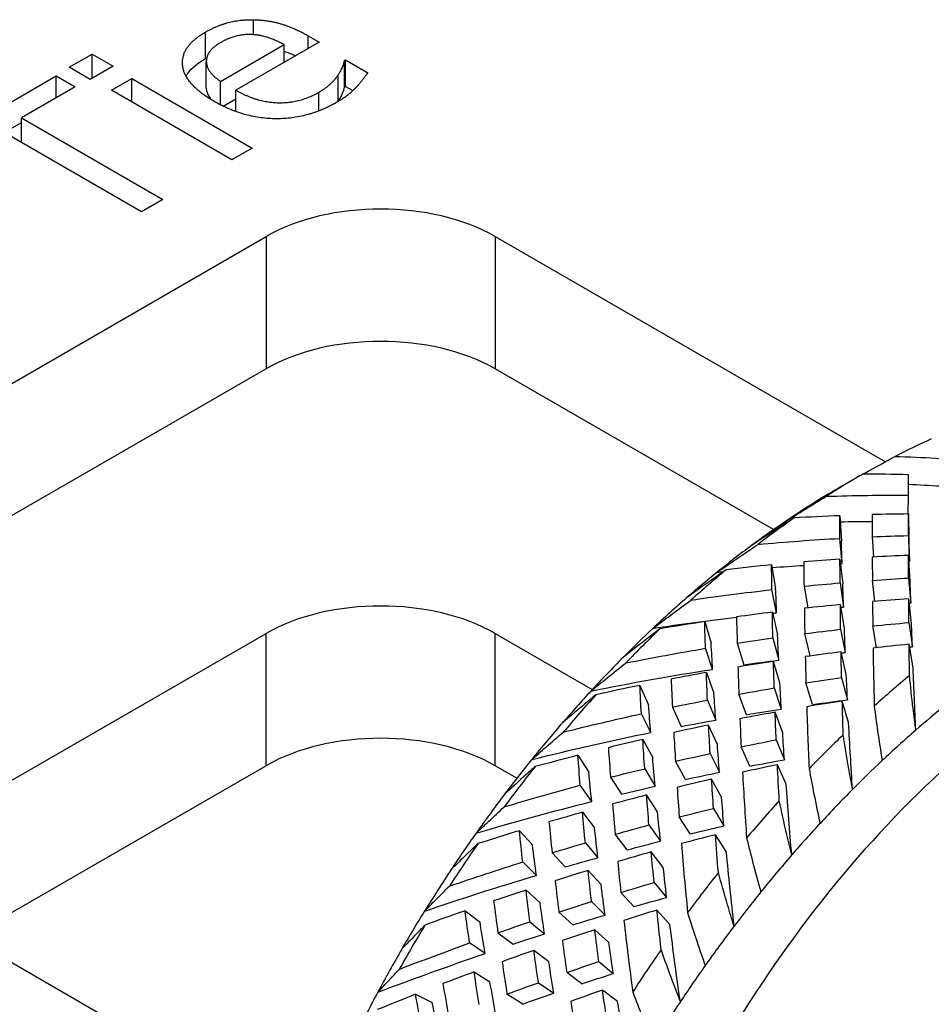
# Model space of a CAD drawing. Units: millimetres. Extents: x -97 to 680, y -228 to 111.
# Drawn here: x 491 to 505, y -119 to -104 of the extents above; entities that cross this region are included whole.
import ezdxf

# ---------------------------------------------------------------- set-up
doc = ezdxf.new("R2010")
doc.units = ezdxf.units.MM

# ---------------------------------------------------------------- blocks, each defined once
blk = doc.blocks.new('BPST-ISO')
at = {"layer": ''}
for p, q in [((-47.015, 39.945), (-47.015, 40.176)), ((-47.759, 39.577), (-47.759, 39.985)), ((-46.002, 39.83), (-47.287, 39.088)), ((-46.172, 39.928), (-46.002, 39.83)), ((-46.172, 39.731), (-46.172, 39.928)), ((-47.526, 39.225), (-46.545, 39.792)), ((-46.545, 39.516), (-46.545, 39.792)), ((-49.862, 39.442), (-49.507, 39.647)), ((-49.507, 39.647), (-49.183, 39.459)), ((-49.507, 39.272), (-49.507, 39.647)), ((-47.745, 39.119), (-47.745, 39.528)), ((-45.613, 39.545), (-45.595, 39.555)), ((-45.613, 39.137), (-45.613, 39.545)), ((-45.595, 39.555), (-45.254, 39.358)), ((-45.595, 39.147), (-45.595, 39.555)), ((-49.538, 39.254), (-49.862, 39.442)), ((-49.183, 39.459), (-49.538, 39.254)), ((-52.049, 38.161), (-50.059, 39.31)), ((-50.059, 39.31), (-49.766, 39.141)), ((-50.059, 38.972), (-50.059, 39.31)), ((-49.209, 39.088), (-48.896, 39.268)), ((-48.896, 39.268), (-47.039, 38.196)), ((-48.896, 38.907), (-48.896, 39.268)), ((-47.526, 38.863), (-47.526, 39.225)), ((-45.709, 38.917), (-45.709, 39.325)), ((-49.766, 39.141), (-50.596, 38.661)), ((-47.351, 38.015), (-49.209, 39.088)), ((-47.287, 38.759), (-47.287, 39.088)), ((-46.008, 38.769), (-46.008, 39.057)), ((-45.613, 39.137), (-45.595, 39.147)), ((-45.595, 39.147), (-45.484, 39.083)), ((-47.483, 38.842), (-47.287, 38.955)), ((-50.865, 38.436), (-50.596, 38.591)), ((-50.596, 38.661), (-48.414, 37.402)), ((-50.596, 38.282), (-50.596, 38.661)), ((-48.743, 37.212), (-50.925, 38.472)), ((-47.039, 38.196), (-47.351, 38.015)), ((-48.414, 37.402), (-48.743, 37.212)), ((-56.723, 31.116), (-46.823, 36.831)), ((-46.823, 36.831), (-46.823, 34.79)), ((-43.288, 36.831), (-37.268, 33.356)), ((-43.288, 36.831), (-43.288, 34.79)), ((-46.823, 34.79), (-56.723, 29.075)), ((-38.992, 32.31), (-43.288, 34.79)), ((-37.644, 33.15), (-37.631, 33.157)), ((-36.914, 32.55), (-36.911, 32.84)), ((-37.971, 32.524), (-37.947, 32.131)), ((-36.911, 32.551), (-36.906, 32.146)), ((-36.911, 32.217), (-36.895, 31.818)), ((-37.936, 31.788), (-37.97, 32.174)), ((-37.471, 32.198), (-37.451, 31.886)), ((-36.886, 31.519), (-36.911, 31.912)), ((-39.024, 31.766), (-38.961, 31.4)), ((-37.969, 31.854), (-37.925, 31.474)), ((-37.966, 31.487), (-37.913, 31.115)), ((-37.43, 31.202), (-37.469, 31.526)), ((-36.91, 31.562), (-36.875, 31.175)), ((-38.946, 31.026), (-39.018, 31.383)), ((-38.523, 31.436), (-38.465, 31.101)), ((-37.901, 30.788), (-37.963, 31.153)), ((-36.865, 30.862), (-36.908, 31.242)), ((-39.012, 31.036), (-38.932, 30.685)), ((-40.056, 30.89), (-39.956, 30.555)), ((-36.906, 30.875), (-36.852, 30.502)), ((-53.187, 27.034), (-46.823, 30.708)), ((-46.823, 28.667), (-46.823, 30.708)), ((-43.288, 30.708), (-41.79, 29.843)), ((-43.288, 28.667), (-43.288, 30.708)), ((-38.431, 30.36), (-38.512, 30.704)), ((-37.958, 30.771), (-37.886, 30.413)), ((-37.404, 30.488), (-37.462, 30.824)), ((-39.554, 30.557), (-39.454, 30.223)), ((-39.004, 30.638), (-38.913, 30.296)), ((-36.84, 30.175), (-36.902, 30.541)), ((-39.934, 30.152), (-40.043, 30.478)), ((-37.871, 30.073), (-37.952, 30.423)), ((-38.896, 29.943), (-38.995, 30.277)), ((-40.03, 30.105), (-39.913, 29.787)), ((-38.393, 29.611), (-38.494, 29.945)), ((-37.943, 30.026), (-37.853, 29.684)), ((-41.056, 29.906), (-40.921, 29.607)), ((-38.982, 29.866), (-38.874, 29.54)), ((-40.013, 29.679), (-39.886, 29.371)), ((-39.41, 29.454), (-39.528, 29.77)), ((-37.835, 29.331), (-37.934, 29.665)), ((-40.553, 29.571), (-40.417, 29.272)), ((-38.852, 29.175), (-38.969, 29.492)), ((-40.889, 29.179), (-41.033, 29.468)), ((-39.86, 28.995), (-39.995, 29.294)), ((-47.177, 23.563), (-56.723, 29.075)), ((-41.01, 29.072), (-40.858, 28.791)), ((-38.952, 29.067), (-38.826, 28.759)), ((-39.357, 28.66), (-39.493, 28.958)), ((-42.013, 28.827), (-41.843, 28.566)), ((-40.354, 28.455), (-40.507, 28.735)), ((-39.972, 28.856), (-39.828, 28.566)), ((-46.823, 28.667), (-51.42, 26.013)), ((-42.953, 28.473), (-43.288, 28.667)), ((-40.981, 28.621), (-40.82, 28.351)), ((-38.799, 28.382), (-38.934, 28.682)), ((-41.509, 28.489), (-41.339, 28.229)), ((-39.797, 28.179), (-39.949, 28.459)), ((-41.799, 28.115), (-41.976, 28.365)), ((-40.783, 27.954), (-40.952, 28.215)), ((-39.92, 28.009), (-39.759, 27.739)), ((-41.941, 27.949), (-41.755, 27.708)), ((-40.278, 27.616), (-40.448, 27.876)), ((-42.915, 27.664), (-42.714, 27.444)), ((-40.916, 27.753), (-40.738, 27.503)), ((-41.25, 27.37), (-41.436, 27.609)), ((-39.722, 27.341), (-39.891, 27.602)), ((-41.897, 27.477), (-41.703, 27.247)), ((-42.41, 27.323), (-42.207, 27.105)), ((-40.695, 27.096), (-40.88, 27.336)), ((-42.653, 26.974), (-42.863, 27.182)), ((-41.653, 26.832), (-41.854, 27.051)), ((-42.812, 26.748), (-42.596, 26.551)), ((-40.836, 26.864), (-40.643, 26.635)), ((-41.147, 26.493), (-41.349, 26.711)), ((-41.802, 26.57), (-41.593, 26.362)), ((-40.592, 26.219), (-40.794, 26.439)), ((-43.753, 26.43), (-43.522, 26.255)), ((-42.089, 26.211), (-42.306, 26.407)), ((-42.751, 26.258), (-42.527, 26.072)), ((-41.535, 25.938), (-41.752, 26.136)), ((-43.246, 26.087), (-43.013, 25.913)), ((-43.443, 25.769), (-43.682, 25.932)), ((-42.461, 25.642), (-42.692, 25.817)), ((-41.69, 25.646), (-41.466, 25.46)), ((-43.614, 25.485), (-43.369, 25.332)), ((-41.953, 25.301), (-42.185, 25.475)), ((-42.621, 25.319), (-42.383, 25.156)), ((-44.517, 25.14), (-44.258, 25.011)), ((-42.86, 24.99), (-43.106, 25.142)), ((-41.4, 25.03), (-41.632, 25.205))]:
    blk.add_line(p, q, dxfattribs=at)
for centre, major_axis, start_param, end_param in [((-45.056, 35.811), (2.5, 0), 0.785398, 2.356194), ((-45.056, 33.77), (-2.5, 0), 3.926991, 5.497787), ((-37.631, 21.726), (7, 12.124), 0.676991, 0.733626), ((-37.631, 21.726), (7, 12.124), 0.784134, 0.840769), ((-37.985, 21.93), (-6.75, -11.691), 3.915226, 3.961441), ((-37.985, 21.93), (-6.75, -11.691), 3.961441, 4.018076), ((-37.985, 21.93), (-6.75, -11.691), 4.018076, 4.068583), ((-37.631, 21.726), (7, 12.124), 0.891277, 0.947912), ((-37.985, 21.93), (-6.75, -11.691), 4.068583, 4.125219), ((-34.095, 20.91), (5.75, 9.959), 0, 1.987927), ((-37.985, 21.93), (-6.75, -11.691), 4.125219, 4.175726), ((-37.631, 21.726), (7, 12.124), 0.998419, 1.055055), ((-37.985, 21.93), (-6.75, -11.691), 4.175726, 4.232362), ((-45.056, 29.687), (2.5, 0), 0.785398, 2.356194), ((-37.985, 21.93), (-6.75, -11.691), 4.232362, 4.282869), ((-37.631, 21.726), (7, 12.124), 1.105562, 1.162197), ((-37.985, 21.93), (-6.75, -11.691), 4.282869, 4.339504), ((-34.803, 20.093), (-7, -12.124), 4.140012, 4.196647), ((-37.985, 21.93), (-6.75, -11.691), 4.339504, 4.390012), ((-37.631, 21.726), (7, 12.124), 1.212705, 1.26934), ((-34.449, 19.889), (6.75, 11.691), 0.983626, 1.034134), ((-37.985, 21.93), (-6.75, -11.691), 4.390012, 4.446647), ((-45.056, 27.646), (-2.5, 0), 3.926991, 5.497787), ((-34.449, 19.889), (6.75, 11.691), 1.034134, 1.090769), ((-34.803, 20.093), (-7, -12.124), 4.247155, 4.30379), ((-37.985, 21.93), (-6.75, -11.691), 4.446647, 4.497155), ((-34.449, 19.889), (6.75, 11.691), 1.090769, 1.141277), ((-37.631, 21.726), (7, 12.124), 1.319848, 1.376483), ((-34.449, 19.889), (6.75, 11.691), 1.141277, 1.197912), ((-37.985, 21.93), (-6.75, -11.691), 4.497155, 4.55379), ((-34.803, 20.093), (-7, -12.124), 4.354298, 4.410933), ((-34.449, 19.889), (6.75, 11.691), 1.197912, 1.248419), ((-37.985, 21.93), (-6.75, -11.691), 4.55379, 4.604298), ((-37.631, 21.726), (7, 12.124), 1.426991, 1.483626), ((-34.449, 19.889), (6.75, 11.691), 1.248419, 1.305055), ((-37.985, 21.93), (-6.75, -11.691), 4.604298, 4.660933), ((-34.803, 20.093), (-7, -12.124), 4.461441, 4.518076), ((-34.449, 19.889), (6.75, 11.691), 1.305055, 1.355562), ((-37.985, 21.93), (-6.75, -11.691), 4.660933, 4.711441), ((-37.631, 21.726), (7, 12.124), 1.534134, 1.590769), ((-34.449, 19.889), (6.75, 11.691), 1.355562, 1.412197), ((-37.985, 21.93), (-6.75, -11.691), 4.711441, 4.768076), ((-34.803, 20.093), (-7, -12.124), 4.568583, 4.625219), ((-34.449, 19.889), (6.75, 11.691), 1.412197, 1.462705), ((-37.985, 21.93), (-6.75, -11.691), 4.768076, 4.818583), ((-34.449, 19.889), (6.75, 11.691), 1.462705, 1.51934)]:
    blk.add_ellipse(centre, major_axis=major_axis, ratio=0.57735, start_param=start_param, end_param=end_param, dxfattribs=at)
for points, degree in [([(-47.759, 39.985), (-47.586, 40.085), (-47.219, 40.181), (-47.015, 40.176)], 2), ([(-47.015, 40.176), (-46.808, 40.173), (-46.395, 40.057), (-46.172, 39.928)], 2), ([(-47.626, 38.917), (-48.079, 39.179), (-48.142, 39.764), (-47.759, 39.985)], 2), ([(-47.52, 39.826), (-47.644, 39.755), (-47.745, 39.611), (-47.745, 39.528)], 2), ([(-47.025, 39.946), (-47.149, 39.955), (-47.394, 39.899), (-47.52, 39.826)], 2), ([(-46.545, 39.792), (-46.676, 39.862), (-46.912, 39.939), (-47.025, 39.946)], 2), ([(-46.545, 39.689), (-46.483, 39.669), (-46.423, 39.646), (-46.366, 39.62)], 3), ([(-47.759, 39.577), (-47.752, 39.581), (-47.745, 39.585), (-47.737, 39.589)], 3), ([(-47.745, 39.528), (-47.741, 39.444), (-47.634, 39.299), (-47.526, 39.225)], 2), ([(-45.709, 39.325), (-45.665, 39.397), (-45.619, 39.504), (-45.613, 39.545)], 2), ([(-45.254, 39.358), (-45.286, 39.314), (-45.386, 39.182), (-45.432, 39.135)], 2), ([(-46.008, 39.057), (-45.905, 39.116), (-45.753, 39.258), (-45.709, 39.325)], 2), ([(-47.287, 39.088), (-46.964, 38.901), (-46.297, 38.891), (-46.008, 39.057)], 2), ([(-45.432, 39.135), (-45.496, 39.068), (-45.619, 38.967), (-45.731, 38.902)], 2), ([(-45.731, 38.902), (-46.176, 38.645), (-47.165, 38.651), (-47.626, 38.917)], 2), ([(-45.711, 38.914), (-45.71, 38.915), (-45.709, 38.916), (-45.709, 38.917)], 3), ([(-37.119, 33.438), (-36.696, 33.425), (-36.274, 33.404), (-35.853, 33.375)], 3), ([(-36.911, 33.157), (-37.147, 33.162), (-37.383, 33.164), (-37.619, 33.164)], 3), ([(-36.911, 32.84), (-36.911, 32.947), (-36.911, 33.053), (-36.911, 33.157)], 3), ([(-36.911, 33.01), (-36.748, 33.002), (-36.584, 32.993), (-36.42, 32.983)], 3), ([(-38.179, 32.823), (-37.757, 32.837), (-37.334, 32.842), (-36.911, 32.84)], 3), ([(-37.971, 32.524), (-38.207, 32.515), (-38.442, 32.503), (-38.677, 32.489)], 3), ([(-37.97, 32.174), (-37.971, 32.292), (-37.971, 32.409), (-37.971, 32.524)], 3), ([(-36.911, 32.551), (-37.098, 32.549), (-37.285, 32.545), (-37.472, 32.541)], 3), ([(-37.472, 32.541), (-37.472, 32.428), (-37.472, 32.314), (-37.471, 32.198)], 3), ([(-36.911, 32.217), (-36.911, 32.33), (-36.911, 32.441), (-36.911, 32.551)], 3), ([(-38.853, 32.406), (-38.837, 32.407), (-38.82, 32.407), (-38.804, 32.408)], 3), ([(-37.966, 32.431), (-37.801, 32.433), (-37.636, 32.434), (-37.472, 32.434)], 3), ([(-37.471, 32.198), (-37.285, 32.206), (-37.098, 32.212), (-36.911, 32.217)], 3), ([(-39.233, 32.082), (-38.813, 32.12), (-38.392, 32.15), (-37.97, 32.174)], 3), ([(-37.936, 31.788), (-37.939, 31.904), (-37.943, 32.018), (-37.947, 32.131)], 3), ([(-36.895, 31.818), (-36.899, 31.929), (-36.902, 32.038), (-36.906, 32.146)], 3), ([(-36.911, 31.912), (-37.097, 31.904), (-37.284, 31.896), (-37.47, 31.885)], 3), ([(-36.91, 31.562), (-36.91, 31.68), (-36.911, 31.797), (-36.911, 31.912)], 3), ([(-39.024, 31.766), (-39.257, 31.743), (-39.491, 31.718), (-39.724, 31.691)], 3), ([(-39.018, 31.383), (-39.02, 31.512), (-39.022, 31.64), (-39.024, 31.766)], 3), ([(-39.016, 31.724), (-38.853, 31.736), (-38.69, 31.747), (-38.526, 31.757)], 3), ([(-37.969, 31.854), (-38.155, 31.841), (-38.341, 31.827), (-38.527, 31.811)], 3), ([(-38.527, 31.811), (-38.526, 31.688), (-38.525, 31.563), (-38.523, 31.436)], 3), ([(-37.966, 31.487), (-37.967, 31.611), (-37.968, 31.733), (-37.969, 31.854)], 3), ([(-37.961, 31.787), (-37.953, 31.787), (-37.944, 31.787), (-37.936, 31.788)], 3), ([(-37.47, 31.885), (-37.47, 31.767), (-37.469, 31.647), (-37.469, 31.526)], 3), ([(-36.905, 31.818), (-36.902, 31.818), (-36.899, 31.818), (-36.895, 31.818)], 3), ([(-39.864, 31.652), (-39.832, 31.655), (-39.799, 31.658), (-39.766, 31.661)], 3), ([(-38.523, 31.436), (-38.338, 31.455), (-38.152, 31.472), (-37.966, 31.487)], 3), ([(-37.913, 31.115), (-37.917, 31.236), (-37.921, 31.356), (-37.925, 31.474)], 3), ([(-37.469, 31.526), (-37.283, 31.539), (-37.096, 31.551), (-36.91, 31.562)], 3), ([(-36.875, 31.175), (-36.879, 31.291), (-36.882, 31.406), (-36.886, 31.519)], 3), ([(-40.268, 31.222), (-39.853, 31.282), (-39.437, 31.336), (-39.018, 31.383)], 3), ([(-38.946, 31.026), (-38.951, 31.152), (-38.956, 31.276), (-38.961, 31.4)], 3), ([(-37.963, 31.153), (-38.148, 31.135), (-38.333, 31.116), (-38.518, 31.095)], 3), ([(-37.958, 30.771), (-37.96, 30.9), (-37.961, 31.027), (-37.963, 31.153)], 3), ([(-36.908, 31.242), (-37.094, 31.229), (-37.28, 31.214), (-37.466, 31.199)], 3), ([(-37.466, 31.199), (-37.465, 31.075), (-37.464, 30.95), (-37.462, 30.824)], 3), ([(-36.906, 30.875), (-36.907, 30.999), (-36.908, 31.121), (-36.908, 31.242)], 3), ([(-36.901, 31.174), (-36.892, 31.175), (-36.884, 31.175), (-36.875, 31.175)], 3), ([(-39.012, 31.036), (-39.197, 31.012), (-39.381, 30.988), (-39.565, 30.962)], 3), ([(-39.004, 30.638), (-39.007, 30.772), (-39.01, 30.905), (-39.012, 31.036)], 3), ([(-39.009, 31.019), (-38.988, 31.021), (-38.967, 31.023), (-38.946, 31.026)], 3), ([(-38.518, 31.095), (-38.516, 30.966), (-38.514, 30.836), (-38.512, 30.704)], 3), ([(-37.956, 31.112), (-37.941, 31.113), (-37.927, 31.114), (-37.913, 31.115)], 3), ([(-40.855, 30.786), (-40.427, 30.85), (-39.996, 30.908), (-39.565, 30.958)], 3), ([(-40.056, 30.89), (-40.287, 30.854), (-40.517, 30.817), (-40.747, 30.778)], 3), ([(-40.043, 30.478), (-40.048, 30.617), (-40.052, 30.754), (-40.056, 30.89)], 3), ([(-39.565, 30.962), (-39.562, 30.828), (-39.558, 30.693), (-39.554, 30.557)], 3), ([(-37.462, 30.824), (-37.277, 30.842), (-37.091, 30.859), (-36.906, 30.875)], 3), ([(-36.852, 30.502), (-36.856, 30.624), (-36.861, 30.743), (-36.865, 30.862)], 3), ([(-38.512, 30.704), (-38.327, 30.728), (-38.143, 30.75), (-37.958, 30.771)], 3), ([(-37.886, 30.413), (-37.891, 30.539), (-37.896, 30.664), (-37.901, 30.788)], 3), ([(-39.934, 30.152), (-39.942, 30.288), (-39.949, 30.422), (-39.956, 30.555)], 3), ([(-39.554, 30.557), (-39.371, 30.585), (-39.188, 30.612), (-39.004, 30.638)], 3), ([(-38.913, 30.296), (-38.92, 30.427), (-38.926, 30.557), (-38.932, 30.685)], 3), ([(-36.902, 30.541), (-37.088, 30.523), (-37.273, 30.503), (-37.458, 30.482)], 3), ([(-36.895, 30.058), (-36.898, 30.221), (-36.9, 30.382), (-36.902, 30.541)], 3), ([(-41.274, 30.252), (-40.866, 30.333), (-40.455, 30.409), (-40.043, 30.478)], 3), ([(-37.952, 30.423), (-38.136, 30.4), (-38.32, 30.375), (-38.504, 30.35)], 3), ([(-37.943, 30.026), (-37.947, 30.16), (-37.949, 30.292), (-37.952, 30.423)], 3), ([(-37.948, 30.407), (-37.927, 30.409), (-37.906, 30.411), (-37.886, 30.413)], 3), ([(-37.458, 30.482), (-37.453, 30.191), (-37.447, 29.893), (-37.44, 29.589)], 3), ([(-36.895, 30.499), (-36.881, 30.5), (-36.866, 30.501), (-36.852, 30.502)], 3), ([(-38.995, 30.277), (-39.178, 30.249), (-39.361, 30.22), (-39.543, 30.189)], 3), ([(-39.454, 30.223), (-39.274, 30.249), (-39.094, 30.273), (-38.913, 30.296)], 3), ([(-38.982, 29.866), (-38.987, 30.004), (-38.991, 30.141), (-38.995, 30.277)], 3), ([(-38.504, 30.35), (-38.501, 30.216), (-38.497, 30.081), (-38.494, 29.945)], 3), ([(-41.812, 29.819), (-41.192, 29.944), (-40.565, 30.055), (-39.934, 30.152)], 3), ([(-40.03, 30.105), (-40.212, 30.072), (-40.393, 30.038), (-40.573, 30.003)], 3), ([(-40.013, 29.679), (-40.019, 29.822), (-40.025, 29.964), (-40.03, 30.105)], 3), ([(-39.543, 30.189), (-39.539, 30.051), (-39.534, 29.911), (-39.528, 29.77)], 3), ([(-36.799, 29.216), (-36.814, 29.544), (-36.828, 29.864), (-36.84, 30.175)], 3), ([(-40.573, 30.003), (-40.567, 29.86), (-40.561, 29.716), (-40.553, 29.571)], 3), ([(-38.874, 29.54), (-38.881, 29.676), (-38.889, 29.81), (-38.896, 29.943)], 3), ([(-38.494, 29.945), (-38.311, 29.973), (-38.127, 30), (-37.943, 30.026)], 3), ([(-37.853, 29.684), (-37.859, 29.815), (-37.865, 29.944), (-37.871, 30.073)], 3), ([(-41.056, 29.906), (-41.282, 29.86), (-41.508, 29.811), (-41.734, 29.761)], 3), ([(-41.033, 29.468), (-41.041, 29.615), (-41.049, 29.761), (-41.056, 29.906)], 3), ([(-39.886, 29.371), (-39.895, 29.511), (-39.904, 29.65), (-39.913, 29.787)], 3), ([(-39.528, 29.77), (-39.347, 29.803), (-39.165, 29.835), (-38.982, 29.866)], 3), ([(-40.553, 29.571), (-40.374, 29.608), (-40.193, 29.644), (-40.013, 29.679)], 3), ([(-37.934, 29.665), (-38.117, 29.637), (-38.3, 29.608), (-38.482, 29.577)], 3), ([(-38.393, 29.611), (-38.214, 29.636), (-38.033, 29.661), (-37.853, 29.684)], 3), ([(-37.918, 29.145), (-37.924, 29.32), (-37.929, 29.493), (-37.934, 29.665)], 3), ([(-40.889, 29.179), (-40.9, 29.322), (-40.911, 29.465), (-40.921, 29.607)], 3), ([(-38.969, 29.492), (-39.151, 29.46), (-39.332, 29.426), (-39.513, 29.391)], 3), ([(-39.41, 29.454), (-39.232, 29.484), (-39.053, 29.513), (-38.874, 29.54)], 3), ([(-38.952, 29.067), (-38.958, 29.21), (-38.964, 29.352), (-38.969, 29.492)], 3), ([(-38.482, 29.577), (-38.472, 29.264), (-38.46, 28.944), (-38.445, 28.619)], 3), ([(-42.237, 29.185), (-41.839, 29.285), (-41.437, 29.379), (-41.033, 29.468)], 3), ([(-40.417, 29.272), (-40.241, 29.306), (-40.064, 29.339), (-39.886, 29.371)], 3), ([(-39.513, 29.391), (-39.507, 29.248), (-39.5, 29.103), (-39.493, 28.958)], 3), ([(-37.775, 28.301), (-37.798, 28.651), (-37.817, 28.995), (-37.835, 29.331)], 3), ([(-42.725, 28.761), (-42.12, 28.912), (-41.508, 29.052), (-40.889, 29.179)], 3), ([(-39.995, 29.294), (-40.175, 29.257), (-40.354, 29.219), (-40.533, 29.179)], 3), ([(-40.533, 29.179), (-40.525, 29.032), (-40.516, 28.884), (-40.507, 28.735)], 3), ([(-39.972, 28.856), (-39.98, 29.003), (-39.988, 29.149), (-39.995, 29.294)], 3), ([(-38.826, 28.759), (-38.835, 28.899), (-38.844, 29.037), (-38.852, 29.175)], 3), ([(-41.01, 29.072), (-41.188, 29.031), (-41.365, 28.988), (-41.542, 28.945)], 3), ([(-40.981, 28.621), (-40.991, 28.772), (-41.001, 28.923), (-41.01, 29.072)], 3), ([(-39.493, 28.958), (-39.313, 28.996), (-39.133, 29.032), (-38.952, 29.067)], 3), ([(-41.542, 28.945), (-41.531, 28.794), (-41.52, 28.642), (-41.509, 28.489)], 3), ([(-39.828, 28.566), (-39.839, 28.71), (-39.85, 28.853), (-39.86, 28.995)], 3), ([(-42.013, 28.827), (-42.234, 28.77), (-42.454, 28.712), (-42.674, 28.652)], 3), ([(-41.976, 28.365), (-41.989, 28.52), (-42.001, 28.674), (-42.013, 28.827)], 3), ([(-40.82, 28.351), (-40.833, 28.499), (-40.846, 28.645), (-40.858, 28.791)], 3), ([(-40.507, 28.735), (-40.329, 28.776), (-40.151, 28.816), (-39.972, 28.856)], 3), ([(-39.357, 28.66), (-39.18, 28.694), (-39.003, 28.727), (-38.826, 28.759)], 3), ([(-41.799, 28.115), (-41.814, 28.266), (-41.829, 28.417), (-41.843, 28.566)], 3), ([(-41.509, 28.489), (-41.333, 28.534), (-41.157, 28.578), (-40.981, 28.621)], 3), ([(-40.354, 28.455), (-40.179, 28.493), (-40.004, 28.53), (-39.828, 28.566)], 3), ([(-38.934, 28.682), (-39.114, 28.645), (-39.294, 28.606), (-39.472, 28.567)], 3), ([(-39.472, 28.567), (-39.454, 28.234), (-39.433, 27.896), (-39.409, 27.552)], 3), ([(-38.905, 28.128), (-38.916, 28.314), (-38.925, 28.499), (-38.934, 28.682)], 3), ([(-39.949, 28.459), (-40.127, 28.418), (-40.304, 28.376), (-40.481, 28.333)], 3), ([(-39.92, 28.009), (-39.93, 28.16), (-39.94, 28.31), (-39.949, 28.459)], 3), ([(-43.148, 28.033), (-42.761, 28.148), (-42.37, 28.259), (-41.976, 28.365)], 3), ([(-41.339, 28.229), (-41.166, 28.271), (-40.993, 28.311), (-40.82, 28.351)], 3), ([(-40.481, 28.333), (-40.471, 28.181), (-40.46, 28.029), (-40.448, 27.876)], 3), ([(-38.713, 27.29), (-38.745, 27.66), (-38.774, 28.025), (-38.799, 28.382)], 3), ([(-43.584, 27.625), (-42.998, 27.798), (-42.402, 27.962), (-41.799, 28.115)], 3), ([(-40.952, 28.215), (-41.127, 28.169), (-41.302, 28.123), (-41.476, 28.077)], 3), ([(-40.916, 27.753), (-40.928, 27.908), (-40.94, 28.062), (-40.952, 28.215)], 3), ([(-39.759, 27.739), (-39.772, 27.886), (-39.785, 28.033), (-39.797, 28.179)], 3), ([(-41.476, 28.077), (-41.464, 27.922), (-41.45, 27.766), (-41.436, 27.609)], 3), ([(-40.738, 27.503), (-40.754, 27.654), (-40.768, 27.804), (-40.783, 27.954)], 3), ([(-40.448, 27.876), (-40.273, 27.921), (-40.097, 27.966), (-39.92, 28.009)], 3), ([(-41.941, 27.949), (-42.114, 27.9), (-42.286, 27.851), (-42.458, 27.8)], 3), ([(-42.458, 27.8), (-42.442, 27.642), (-42.426, 27.483), (-42.41, 27.323)], 3), ([(-41.897, 27.477), (-41.912, 27.635), (-41.927, 27.792), (-41.941, 27.949)], 3), ([(-42.915, 27.664), (-43.13, 27.598), (-43.343, 27.531), (-43.556, 27.464)], 3), ([(-42.863, 27.182), (-42.881, 27.343), (-42.898, 27.504), (-42.915, 27.664)], 3), ([(-41.703, 27.247), (-41.721, 27.402), (-41.739, 27.555), (-41.755, 27.708)], 3), ([(-41.436, 27.609), (-41.264, 27.658), (-41.09, 27.706), (-40.916, 27.753)], 3), ([(-40.278, 27.616), (-40.106, 27.658), (-39.933, 27.699), (-39.759, 27.739)], 3), ([(-41.25, 27.37), (-41.08, 27.415), (-40.909, 27.459), (-40.738, 27.503)], 3), ([(-39.891, 27.602), (-40.067, 27.557), (-40.242, 27.511), (-40.416, 27.464)], 3), ([(-39.845, 27.019), (-39.861, 27.215), (-39.877, 27.409), (-39.891, 27.602)], 3), ([(-42.653, 26.974), (-42.674, 27.131), (-42.694, 27.288), (-42.714, 27.444)], 3), ([(-42.41, 27.323), (-42.24, 27.375), (-42.069, 27.426), (-41.897, 27.477)], 3), ([(-40.416, 27.464), (-40.387, 27.114), (-40.355, 26.759), (-40.319, 26.4)], 3), ([(-42.207, 27.105), (-42.04, 27.153), (-41.872, 27.201), (-41.703, 27.247)], 3), ([(-40.88, 27.336), (-41.053, 27.288), (-41.226, 27.238), (-41.397, 27.188)], 3), ([(-40.836, 26.864), (-40.852, 27.022), (-40.866, 27.18), (-40.88, 27.336)], 3), ([(-39.602, 26.193), (-39.646, 26.582), (-39.686, 26.964), (-39.722, 27.341)], 3), ([(-43.995, 26.808), (-43.622, 26.936), (-43.244, 27.061), (-42.863, 27.182)], 3), ([(-41.854, 27.051), (-42.025, 26.999), (-42.194, 26.947), (-42.363, 26.893)], 3), ([(-41.802, 26.57), (-41.82, 26.731), (-41.838, 26.891), (-41.854, 27.051)], 3), ([(-41.397, 27.188), (-41.382, 27.03), (-41.366, 26.87), (-41.349, 26.711)], 3), ([(-40.643, 26.635), (-40.661, 26.789), (-40.678, 26.943), (-40.695, 27.096)], 3), ([(-44.378, 26.424), (-43.814, 26.615), (-43.238, 26.799), (-42.653, 26.974)], 3), ([(-42.363, 26.893), (-42.345, 26.732), (-42.326, 26.57), (-42.306, 26.407)], 3), ([(-42.812, 26.748), (-42.98, 26.694), (-43.146, 26.638), (-43.312, 26.582)], 3), ([(-42.751, 26.258), (-42.772, 26.422), (-42.793, 26.586), (-42.812, 26.748)], 3), ([(-41.593, 26.362), (-41.614, 26.519), (-41.634, 26.676), (-41.653, 26.832)], 3), ([(-41.349, 26.711), (-41.179, 26.763), (-41.008, 26.814), (-40.836, 26.864)], 3), ([(-41.147, 26.493), (-40.979, 26.541), (-40.811, 26.588), (-40.643, 26.635)], 3), ([(-43.312, 26.582), (-43.291, 26.418), (-43.268, 26.253), (-43.246, 26.087)], 3), ([(-42.527, 26.072), (-42.551, 26.232), (-42.574, 26.392), (-42.596, 26.551)], 3), ([(-42.306, 26.407), (-42.139, 26.462), (-41.971, 26.516), (-41.802, 26.57)], 3), ([(-40.794, 26.439), (-40.964, 26.387), (-41.133, 26.334), (-41.302, 26.281)], 3), ([(-40.727, 25.831), (-40.751, 26.035), (-40.773, 26.237), (-40.794, 26.439)], 3), ([(-43.753, 26.43), (-43.96, 26.357), (-44.166, 26.284), (-44.37, 26.209)], 3), ([(-43.682, 25.932), (-43.707, 26.098), (-43.73, 26.264), (-43.753, 26.43)], 3), ([(-42.089, 26.211), (-41.924, 26.262), (-41.759, 26.312), (-41.593, 26.362)], 3), ([(-41.302, 26.281), (-41.261, 25.916), (-41.216, 25.547), (-41.167, 25.175)], 3), ([(-43.443, 25.769), (-43.47, 25.931), (-43.496, 26.093), (-43.522, 26.255)], 3), ([(-43.246, 26.087), (-43.082, 26.145), (-42.917, 26.202), (-42.751, 26.258)], 3), ([(-41.752, 26.136), (-41.919, 26.081), (-42.085, 26.026), (-42.251, 25.969)], 3), ([(-41.69, 25.646), (-41.712, 25.81), (-41.732, 25.973), (-41.752, 26.136)], 3), ([(-40.431, 25.025), (-40.49, 25.428), (-40.544, 25.826), (-40.592, 26.219)], 3), ([(-43.013, 25.913), (-42.852, 25.967), (-42.69, 26.02), (-42.527, 26.072)], 3), ([(-44.769, 25.525), (-44.412, 25.663), (-44.049, 25.799), (-43.682, 25.932)], 3), ([(-42.251, 25.969), (-42.23, 25.805), (-42.208, 25.64), (-42.185, 25.475)], 3), ([(-41.466, 25.46), (-41.49, 25.62), (-41.513, 25.78), (-41.535, 25.938)], 3), ([(-45.1, 25.171), (-44.559, 25.376), (-44.007, 25.576), (-43.443, 25.769)], 3), ([(-42.692, 25.817), (-42.856, 25.76), (-43.02, 25.702), (-43.182, 25.643)], 3), ([(-42.621, 25.319), (-42.646, 25.486), (-42.669, 25.652), (-42.692, 25.817)], 3), ([(-43.182, 25.643), (-43.157, 25.477), (-43.132, 25.309), (-43.106, 25.142)], 3), ([(-42.383, 25.156), (-42.41, 25.319), (-42.436, 25.481), (-42.461, 25.642)], 3), ([(-42.185, 25.475), (-42.021, 25.533), (-41.856, 25.59), (-41.69, 25.646)], 3), ([(-43.614, 25.485), (-43.775, 25.425), (-43.935, 25.365), (-44.094, 25.304)], 3), ([(-43.533, 24.98), (-43.561, 25.149), (-43.588, 25.317), (-43.614, 25.485)], 3), ([(-41.953, 25.301), (-41.791, 25.355), (-41.629, 25.408), (-41.466, 25.46)], 3), ([(-44.094, 25.304), (-44.066, 25.135), (-44.037, 24.966), (-44.007, 24.796)], 3), ([(-43.281, 24.84), (-43.311, 25.005), (-43.34, 25.169), (-43.369, 25.332)], 3), ([(-43.106, 25.142), (-42.945, 25.201), (-42.784, 25.261), (-42.621, 25.319)], 3), ([(-44.517, 25.14), (-44.715, 25.062), (-44.911, 24.983), (-45.107, 24.904)], 3), ([(-44.425, 24.629), (-44.456, 24.8), (-44.487, 24.97), (-44.517, 25.14)], 3), ([(-42.86, 24.99), (-42.702, 25.046), (-42.543, 25.102), (-42.383, 25.156)], 3), ([(-41.632, 25.205), (-41.796, 25.148), (-41.959, 25.09), (-42.121, 25.031)], 3), ([(-41.541, 24.576), (-41.573, 24.787), (-41.603, 24.996), (-41.632, 25.205)], 3), ([(-44.159, 24.513), (-44.193, 24.679), (-44.226, 24.845), (-44.258, 25.011)], 3), ([(-42.121, 25.031), (-42.066, 24.654), (-42.006, 24.274), (-41.941, 23.892)], 3), ([(-41.193, 23.797), (-41.267, 24.212), (-41.337, 24.623), (-41.4, 25.03)], 3)]:
    blk.add_open_spline(points, degree=degree, dxfattribs=at)
for points, knots in [([(-48.058, 39.306), (-48.05, 39.32), (-48.041, 39.334), (-47.968, 39.435), (-47.873, 39.51), (-47.759, 39.577)], [-0.05653505, -0.05653505, -0.05653505, -0.05653505, -0.0487238, -0.0487238, 0, 0, 0, 0]), ([(-47.745, 39.119), (-47.742, 39.065), (-47.724, 39.013), (-47.683, 38.958), (-47.678, 38.952), (-47.673, 38.945)], [-0.09365678, -0.09365678, -0.09365678, -0.09365678, -0.04043799, -0.04043799, -0.03412589, -0.03412589, -0.03412589, -0.03412589]), ([(-45.709, 38.917), (-45.674, 38.973), (-45.654, 39.013), (-45.629, 39.072), (-45.617, 39.106), (-45.613, 39.137)], [-0.03208829, -0.03208829, -0.03208829, -0.03208829, -0.0161714, -0.0161714, 0, 0, 0, 0]), ([(-37.611, 33.164), (-37.576, 33.184), (-37.541, 33.204), (-37.377, 33.296), (-37.248, 33.367), (-37.119, 33.438)], [0.02678357, 0.02678357, 0.02678357, 0.02678357, 0.03967074, 0.03967074, 0.08609226, 0.08609226, 0.08609226, 0.08609226]), ([(-37.644, 33.15), (-37.729, 33.101), (-37.815, 33.051), (-38.038, 32.92), (-38.176, 32.838), (-38.313, 32.757)], [0.00306558, 0.00306558, 0.00306558, 0.00306558, 0.0345591, 0.0345591, 0.08609253, 0.08609253, 0.08609253, 0.08609253]), ([(-38.853, 32.406), (-38.751, 32.47), (-38.648, 32.535), (-38.424, 32.674), (-38.302, 32.749), (-38.179, 32.823)], [0, 0, 0, 0, 0.03967074, 0.03967074, 0.08609226, 0.08609226, 0.08609226, 0.08609226]), ([(-38.677, 32.489), (-38.766, 32.432), (-38.854, 32.376), (-39.073, 32.234), (-39.203, 32.15), (-39.332, 32.065)], [0, 0, 0, 0, 0.0345591, 0.0345591, 0.08609253, 0.08609253, 0.08609253, 0.08609253]), ([(-39.864, 31.652), (-39.769, 31.718), (-39.673, 31.784), (-39.462, 31.927), (-39.348, 32.004), (-39.233, 32.082)], [0, 0, 0, 0, 0.03967074, 0.03967074, 0.08609226, 0.08609226, 0.08609226, 0.08609226]), ([(-39.724, 31.691), (-39.807, 31.632), (-39.889, 31.574), (-40.094, 31.43), (-40.215, 31.343), (-40.335, 31.257)], [0, 0, 0, 0, 0.0345591, 0.0345591, 0.08609253, 0.08609253, 0.08609253, 0.08609253]), ([(-40.855, 30.786), (-40.766, 30.853), (-40.677, 30.919), (-40.482, 31.064), (-40.375, 31.143), (-40.268, 31.222)], [0, 0, 0, 0, 0.03967074, 0.03967074, 0.08609226, 0.08609226, 0.08609226, 0.08609226]), ([(-40.747, 30.778), (-40.823, 30.719), (-40.9, 30.66), (-41.088, 30.515), (-41.2, 30.428), (-41.311, 30.342)], [0, 0, 0, 0, 0.0345591, 0.0345591, 0.08609253, 0.08609253, 0.08609253, 0.08609253]), ([(-41.812, 29.819), (-41.731, 29.885), (-41.649, 29.951), (-41.47, 30.095), (-41.372, 30.174), (-41.274, 30.252)], [0, 0, 0, 0, 0.03967074, 0.03967074, 0.08609226, 0.08609226, 0.08609226, 0.08609226]), ([(-36.799, 29.216), (-36.814, 29.328), (-36.828, 29.44), (-36.861, 29.72), (-36.879, 29.889), (-36.895, 30.058)], [0, 0, 0, 0, 0.03431463, 0.03431463, 0.08609238, 0.08609238, 0.08609238, 0.08609238]), ([(-41.734, 29.761), (-41.804, 29.703), (-41.874, 29.645), (-42.046, 29.501), (-42.148, 29.416), (-42.248, 29.331)], [0, 0, 0, 0, 0.0345591, 0.0345591, 0.08609253, 0.08609253, 0.08609253, 0.08609253]), ([(-37.44, 29.589), (-37.423, 29.458), (-37.406, 29.328), (-37.366, 29.046), (-37.343, 28.896), (-37.319, 28.745)], [0, 0, 0, 0, 0.03992396, 0.03992396, 0.08609241, 0.08609241, 0.08609241, 0.08609241]), ([(-42.725, 28.761), (-42.652, 28.825), (-42.578, 28.89), (-42.415, 29.031), (-42.327, 29.108), (-42.237, 29.185)], [0, 0, 0, 0, 0.03967074, 0.03967074, 0.08609226, 0.08609226, 0.08609226, 0.08609226]), ([(-37.775, 28.301), (-37.796, 28.413), (-37.816, 28.525), (-37.865, 28.806), (-37.892, 28.975), (-37.918, 29.145)], [0, 0, 0, 0, 0.03431463, 0.03431463, 0.08609238, 0.08609238, 0.08609238, 0.08609238]), ([(-42.674, 28.652), (-42.737, 28.595), (-42.8, 28.539), (-42.955, 28.399), (-43.047, 28.316), (-43.137, 28.235)], [0, 0, 0, 0, 0.0345591, 0.0345591, 0.08609253, 0.08609253, 0.08609253, 0.08609253]), ([(-38.445, 28.619), (-38.421, 28.489), (-38.396, 28.359), (-38.34, 28.078), (-38.309, 27.928), (-38.276, 27.778)], [0, 0, 0, 0, 0.03992396, 0.03992396, 0.08609241, 0.08609241, 0.08609241, 0.08609241]), ([(-38.713, 27.29), (-38.74, 27.401), (-38.767, 27.512), (-38.832, 27.791), (-38.87, 27.959), (-38.905, 28.128)], [0, 0, 0, 0, 0.03431463, 0.03431463, 0.08609238, 0.08609238, 0.08609238, 0.08609238]), ([(-43.584, 27.625), (-43.519, 27.686), (-43.452, 27.748), (-43.307, 27.884), (-43.228, 27.958), (-43.148, 28.033)], [0, 0, 0, 0, 0.03967074, 0.03967074, 0.08609226, 0.08609226, 0.08609226, 0.08609226]), ([(-39.409, 27.552), (-39.377, 27.423), (-39.344, 27.294), (-39.272, 27.016), (-39.231, 26.868), (-39.189, 26.72)], [0, 0, 0, 0, 0.03992396, 0.03992396, 0.08609241, 0.08609241, 0.08609241, 0.08609241]), ([(-43.556, 27.464), (-43.612, 27.409), (-43.668, 27.355), (-43.806, 27.222), (-43.887, 27.144), (-43.967, 27.066)], [0, 0, 0, 0, 0.0345591, 0.0345591, 0.08609253, 0.08609253, 0.08609253, 0.08609253]), ([(-39.602, 26.193), (-39.636, 26.302), (-39.67, 26.412), (-39.752, 26.687), (-39.799, 26.852), (-39.845, 27.019)], [0, 0, 0, 0, 0.03431463, 0.03431463, 0.08609238, 0.08609238, 0.08609238, 0.08609238]), ([(-44.378, 26.424), (-44.321, 26.481), (-44.263, 26.539), (-44.136, 26.667), (-44.066, 26.737), (-43.995, 26.808)], [0, 0, 0, 0, 0.03967074, 0.03967074, 0.08609226, 0.08609226, 0.08609226, 0.08609226]), ([(-40.319, 26.4), (-40.28, 26.273), (-40.239, 26.146), (-40.149, 25.874), (-40.099, 25.729), (-40.048, 25.584)], [0, 0, 0, 0, 0.03992396, 0.03992396, 0.08609241, 0.08609241, 0.08609241, 0.08609241]), ([(-44.37, 26.209), (-44.419, 26.158), (-44.468, 26.108), (-44.588, 25.984), (-44.659, 25.91), (-44.728, 25.839)], [0, 0, 0, 0, 0.0345591, 0.0345591, 0.08609253, 0.08609253, 0.08609253, 0.08609253]), ([(-40.431, 25.025), (-40.473, 25.131), (-40.513, 25.238), (-40.613, 25.506), (-40.671, 25.668), (-40.727, 25.831)], [0, 0, 0, 0, 0.03431463, 0.03431463, 0.08609238, 0.08609238, 0.08609238, 0.08609238]), ([(-45.1, 25.171), (-45.051, 25.223), (-45.001, 25.277), (-44.891, 25.395), (-44.831, 25.459), (-44.769, 25.525)], [0, 0, 0, 0, 0.03967074, 0.03967074, 0.08609226, 0.08609226, 0.08609226, 0.08609226]), ([(-41.167, 25.175), (-41.119, 25.051), (-41.07, 24.928), (-40.963, 24.664), (-40.904, 24.523), (-40.843, 24.382)], [0, 0, 0, 0, 0.03992396, 0.03992396, 0.08609241, 0.08609241, 0.08609241, 0.08609241])]:
    blk.add_open_spline(points, degree=3, knots=knots, dxfattribs=at)

msp = doc.modelspace()

# ---------------------------------------------------------------- block references
msp.add_blockref('BPST-ISO', (541.255, -143.95))

doc.saveas('drawing.dxf')
